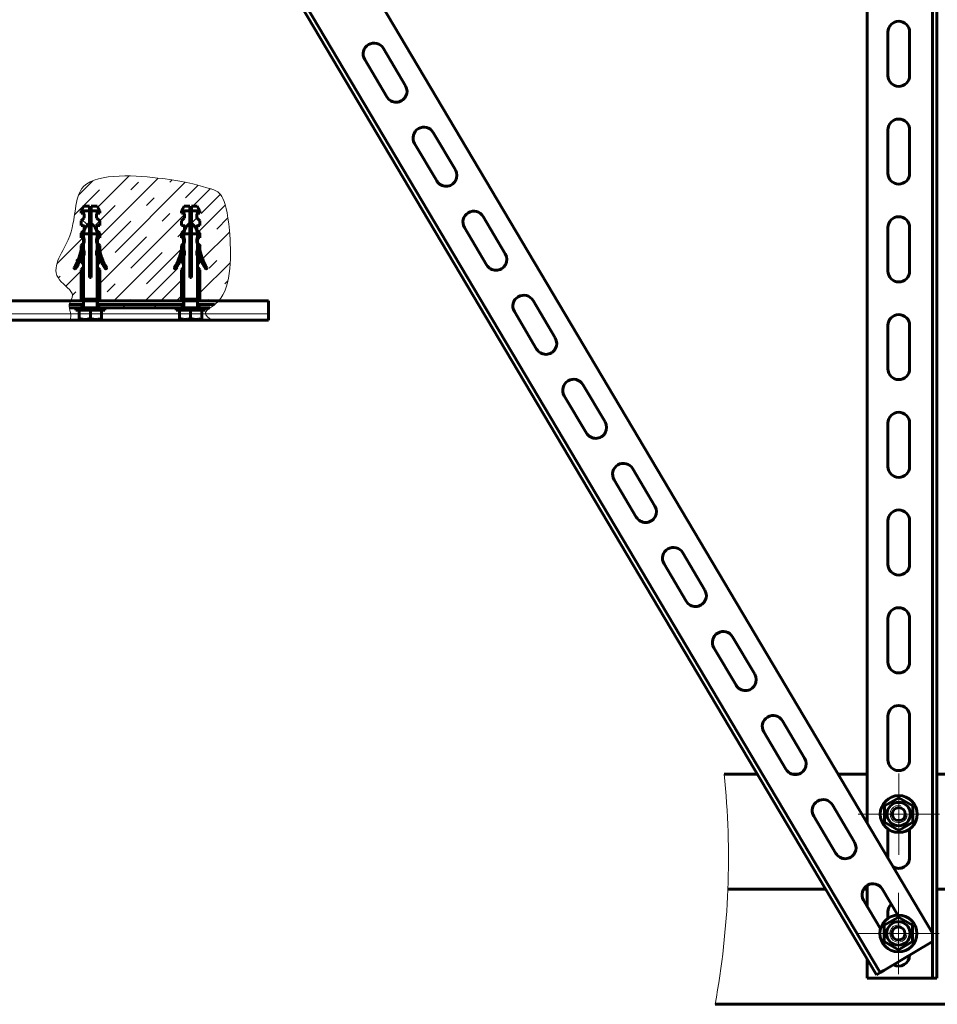
# Model space of a CAD drawing. Units: millimetres. Extents: x 0 to 840, y 0 to 594.
# Drawn here: x 267 to 350, y 403 to 492 of the extents above; entities that cross this region are included whole.
import ezdxf

# ---------------------------------------------------------------- set-up
doc = ezdxf.new("R2010")
doc.units = ezdxf.units.MM
for name, pattern in [('K5LT32768', [0]), ('K5LT32769', [0]), ('K5LT_AXLED', [19.5, 15, -1.5, 1.5, -1.5]), ('K5LT_BASIC', [0]), ('K5LT_THIN', [0]), ('K5LT_THIN_INCLUDED_TO_HATCHING', [0])]:
    doc.linetypes.add(name, pattern=pattern)
doc.layers.add('Системный слой', color=7, linetype='Continuous')
pattern_1 = [(45, (0, 0), (-2.12132, 2.12132), []), (135, (0, 0), (-2.12132, -2.12132), [])]

# ---------------------------------------------------------------- blocks, each defined once
blk = doc.blocks.new('U152')
at = {"layer": 'Системный слой', "color": 30, "linetype": 'K5LT_AXLED', "lineweight": 18, "true_color": 0xff8000}
for q in [(346.524, 413.085), (342.856, 409.417), (346.524, 405.749), (350.193, 409.417)]:
    blk.add_line((346.524, 409.417), q, dxfattribs=at)
blk = doc.blocks.new('U153')
at = {"layer": 'Системный слой', "color": 30, "linetype": 'K5LT_AXLED', "lineweight": 18, "true_color": 0xff8000}
for q in [(346.554, 423.872), (342.886, 420.203), (346.554, 416.535), (350.222, 420.203)]:
    blk.add_line((346.554, 420.203), q, dxfattribs=at)
blk = doc.blocks.new('U151')
at = {"layer": 'Системный слой', "color": 5, "linetype": 'K5LT_BASIC', "lineweight": 60, "true_color": 0x0000ff}
for p, q in [((349.988, 537.47), (349.988, 405.383)), ((349.595, 409.454), (273.868, 537.078)), ((349.595, 537.078), (349.595, 405.383)), ((344.533, 405.68), (268.432, 533.934)), ((344.87, 405.881), (268.769, 534.134)), ((343.708, 531.191), (343.708, 419.375)), ((345.573, 490.845), (345.573, 486.92)), ((347.535, 486.92), (347.535, 490.845)), ((302.007, 486.001), (300.005, 489.376)), ((298.317, 488.375), (300.32, 485)), ((306.513, 478.407), (304.51, 481.782)), ((345.573, 482.015), (345.573, 478.09)), ((347.535, 478.09), (347.535, 482.015)), ((302.823, 480.781), (304.826, 477.406)), ((311.019, 470.813), (309.016, 474.188)), ((307.329, 473.187), (309.332, 469.812)), ((345.573, 473.185), (345.573, 469.26)), ((347.535, 469.26), (347.535, 473.185)), ((315.525, 463.219), (313.522, 466.594)), ((311.835, 465.593), (313.838, 462.218)), ((345.573, 464.354), (345.573, 460.43)), ((347.535, 460.43), (347.535, 464.354)), ((320.031, 455.625), (318.028, 459)), ((316.341, 457.999), (318.344, 454.624)), ((345.573, 455.524), (345.573, 451.6)), ((347.535, 451.6), (347.535, 455.524)), ((324.537, 448.031), (322.534, 451.406)), ((320.847, 450.405), (322.85, 447.03)), ((345.573, 446.694), (345.573, 442.769)), ((347.535, 442.769), (347.535, 446.694)), ((329.043, 440.437), (327.04, 443.812)), ((325.353, 442.811), (327.356, 439.436)), ((345.573, 437.864), (345.573, 433.939)), ((347.535, 433.939), (347.535, 437.864)), ((333.549, 432.843), (331.546, 436.218)), ((329.859, 435.217), (331.862, 431.842)), ((345.573, 429.034), (345.573, 425.109)), ((347.535, 425.109), (347.535, 429.034)), ((338.055, 425.249), (336.052, 428.624)), ((334.365, 427.623), (336.368, 424.248)), ((330.79, 423.818), (333.771, 423.818)), ((336.901, 423.818), (337.522, 423.818)), ((341.072, 423.818), (343.679, 423.818)), ((349.958, 423.818), (362.285, 423.818)), ((346.554, 421.676), (345.278, 420.94)), ((346.554, 421.676), (347.829, 420.94)), ((342.561, 417.655), (340.558, 421.03)), ((345.278, 420.94), (345.278, 420.203)), ((347.829, 420.94), (347.829, 420.203)), ((338.871, 420.029), (340.874, 416.654)), ((345.278, 419.467), (345.278, 420.203)), ((347.829, 419.467), (347.829, 420.203)), ((346.554, 418.731), (345.278, 419.467)), ((346.554, 418.731), (347.829, 419.467)), ((345.573, 418.854), (345.573, 416.279)), ((347.535, 416.279), (347.535, 418.854)), ((343.708, 413.773), (343.708, 411.876)), ((331.119, 413.418), (339.942, 413.418)), ((343.366, 413.418), (343.708, 413.418)), ((346.46, 411.084), (345.064, 413.437)), ((349.958, 413.418), (360.887, 413.418)), ((343.377, 412.435), (344.913, 409.847)), ((345.573, 411.373), (345.573, 410.787)), ((346.524, 410.89), (345.249, 410.153)), ((345.249, 410.153), (345.249, 409.417)), ((346.524, 410.89), (347.8, 410.153)), ((347.535, 410.744), (347.535, 410.758)), ((347.8, 410.153), (347.8, 409.417)), ((345.249, 408.681), (345.249, 409.417)), ((347.8, 408.681), (347.8, 409.417)), ((345.208, 406.081), (349.595, 408.684)), ((346.524, 407.944), (345.249, 408.681)), ((346.524, 407.944), (347.8, 408.681)), ((347.535, 407.449), (347.535, 407.462)), ((343.708, 407.07), (343.708, 405.383)), ((344.533, 405.68), (344.87, 405.881)), ((344.87, 405.881), (345.208, 406.081)), ((349.203, 405.383), (343.708, 405.383)), ((349.203, 405.383), (343.708, 405.383)), ((349.595, 405.383), (349.203, 405.383)), ((349.595, 405.383), (349.203, 405.383)), ((349.988, 405.383), (349.595, 405.383)), ((349.988, 405.383), (349.595, 405.383)), ((349.958, 403.018), (329.968, 403.018)), ((349.958, 403.018), (363.642, 403.018))]:
    blk.add_line(p, q, dxfattribs=at)
for centre, radius in [((346.554, 420.203), 1.668), ((346.554, 420.203), 1.061), ((346.554, 420.203), 0.589), ((346.524, 409.417), 1.668), ((346.524, 409.417), 1.061), ((346.524, 409.417), 0.589)]:
    blk.add_circle(centre, radius, dxfattribs=at)
for centre, start, end in [((346.554, 490.845), 0, 180), ((299.161, 488.875), 30.68339, 210.68339), ((346.554, 486.92), 180, 0), ((301.163, 485.5), 210.68339, 30.68339), ((303.667, 481.282), 30.68339, 210.68339), ((346.554, 482.015), 0, 180), ((305.669, 477.906), 210.68339, 30.68339), ((346.554, 478.09), 180, 0), ((308.173, 473.688), 30.68339, 210.68339), ((346.554, 473.185), 0, 180), ((310.175, 470.312), 210.68339, 30.68339), ((346.554, 469.26), 180, 0), ((312.679, 466.094), 30.68339, 210.68339), ((346.554, 464.354), 0, 180), ((314.681, 462.718), 210.68339, 30.68339), ((346.554, 460.43), 180, 0), ((317.185, 458.5), 30.68339, 210.68339), ((346.554, 455.524), 0, 180), ((319.187, 455.125), 210.68339, 30.68339), ((321.691, 450.906), 30.68339, 210.68339), ((346.554, 451.6), 180, 0), ((323.693, 447.531), 210.68339, 30.68339), ((346.554, 446.694), 0, 180), ((326.197, 443.312), 30.68339, 210.68339), ((346.554, 442.769), 180, 0), ((328.199, 439.937), 210.68339, 30.68339), ((346.554, 437.864), 0, 180), ((330.703, 435.718), 30.68339, 210.68339), ((346.554, 433.939), 180, 0), ((332.705, 432.343), 210.68339, 30.68339), ((346.554, 429.034), 0, 180), ((335.209, 428.124), 30.68339, 210.68339), ((337.211, 424.749), 210.68339, 30.68339), ((346.554, 425.109), 180, 0), ((339.715, 420.53), 30.68339, 210.68339), ((341.717, 417.155), 210.68339, 30.68339), ((346.554, 416.279), 180, 182.78747), ((346.554, 416.279), 238.5793, 0), ((344.221, 412.936), 30.68339, 210.68339), ((346.554, 411.373), 134.11774, 180), ((346.554, 407.449), 240.61913, 0)]:
    blk.add_arc(centre, 0.981, start, end, dxfattribs=at)
at = {"layer": 'Системный слой', "color": 7, "linetype": 'K5LT_THIN', "lineweight": 18}
for centre in [(346.554, 420.203), (346.524, 409.417)]:
    blk.add_arc(centre, 0.779, 74.90385, 350.57615, dxfattribs=at)
at = {"layer": 'Системный слой', "color": 7, "linetype": 'K5LT_THIN_INCLUDED_TO_HATCHING', "lineweight": 18}
blk.add_open_spline([(329.968, 403.018), (331.228, 409.912), (331.502, 416.846), (330.79, 423.818)], degree=3, dxfattribs=at)
at = {"layer": 'Системный слой'}
for name in ['U153', 'U152']:
    blk.add_blockref(name, (0, 0), dxfattribs=at)
blk = doc.blocks.new('U160')
at = {"layer": 'Системный слой', "color": 5, "linetype": 'K5LT_BASIC', "lineweight": 60, "true_color": 0x0000ff}
for p, q in [((266.077, 466.577), (289.624, 466.577)), ((289.624, 465.399), (289.624, 466.577)), ((289.624, 464.811), (289.624, 465.399)), ((289.624, 464.811), (266.077, 464.811)), ((262.349, 461.461), (262.349, 462.848)), ((264.115, 462.848), (264.115, 422.426)), ((261.466, 460.578), (262.349, 461.461)), ((261.466, 460.578), (261.466, 422.426)), ((261.466, 417.52), (261.466, 415.558)), ((264.115, 417.52), (264.115, 415.558)), ((263.526, 415.558), (261.466, 415.558)), ((264.115, 415.558), (263.526, 415.558))]:
    blk.add_line(p, q, dxfattribs=at)
at = {"layer": 'Системный слой', "color": 7, "linetype": 'K5LT_THIN', "lineweight": 18}
for p, q in [((266.077, 464.811), (266.077, 465.399)), ((289.624, 465.399), (266.077, 465.399)), ((264.115, 462.848), (263.526, 462.848)), ((263.526, 462.848), (263.526, 422.426)), ((263.526, 417.52), (263.526, 415.558))]:
    blk.add_line(p, q, dxfattribs=at)
at = {"layer": 'Системный слой', "color": 5, "linetype": 'K5LT_BASIC', "lineweight": 60, "true_color": 0x0000ff}
for radius in [3.728, 1.962]:
    blk.add_arc((266.077, 462.848), radius, 90, 180, dxfattribs=at)
at = {"layer": 'Системный слой', "color": 7, "linetype": 'K5LT_THIN', "lineweight": 18}
blk.add_arc((266.077, 462.848), 2.551, 90, 180, dxfattribs=at)
blk = doc.blocks.new('U156')
at = {"layer": 'Системный слой'}
h = blk.add_hatch(dxfattribs=at)
h.set_pattern_fill('Бетон', angle=45, style=0, pattern_type=0)
h.set_pattern_definition([(45, (0, 0), (-1.4142136, 1.4142136), [11, -5]), (45, (9.1924, 9.1924), (-1.4142136, 1.4142136), [1, -15]), (45, (4.9497, 6.364), (-1.4142136, 1.4142136), [11, -5]), (45, (14.1421, 15.5563), (-1.4142136, 1.4142136), [1, -15])])
h.paths.add_polyline_path([(272.213, 469.495), (272.164, 469.462), (272.106, 469.474), (272.073, 469.523), (272.083, 469.577), (272.421, 470.249), (272.661, 470.962), (272.702, 471.135), (272.702, 471.555), (272.912, 471.765), (272.912, 472.255), (272.702, 472.255), (272.702, 472.675), (272.962, 472.934), (272.982, 472.984), (272.982, 473.305), (272.962, 473.354), (272.912, 473.375), (272.702, 473.375), (272.702, 473.795), (272.962, 474.054), (272.982, 474.104), (272.982, 474.425), (272.962, 474.474), (272.912, 474.495), (272.702, 474.495), (272.702, 474.705), (272.945, 475.125), (273.471, 475.125), (273.471, 474.705), (273.471, 473.572), (273.542, 473.625), (273.614, 473.572), (273.614, 474.705), (273.614, 475.125), (274.14, 475.125), (274.382, 474.705), (274.382, 474.495), (274.172, 474.495), (274.123, 474.474), (274.102, 474.425), (274.102, 474.104), (274.123, 474.054), (274.382, 473.795), (274.382, 473.375), (274.172, 473.375), (274.123, 473.354), (274.102, 473.305), (274.102, 472.984), (274.123, 472.934), (274.382, 472.675), (274.382, 472.255), (274.172, 472.255), (274.172, 471.765), (274.382, 471.555), (274.382, 471.135), (274.598, 470.414), (274.914, 469.732), (275.002, 469.577), (275.01, 469.519), (274.975, 469.472), (274.917, 469.463), (274.872, 469.495), (274.52, 470.113), (274.382, 470.435), (274.382, 470.015), (274.242, 470.015), (274.193, 469.994), (274.172, 469.945), (274.172, 469.624), (274.193, 469.574), (274.382, 469.385), (274.382, 466.725), (274.172, 466.725), (274.172, 466.577), (281.967, 466.577), (281.967, 466.725), (281.757, 466.725), (281.757, 469.385), (281.947, 469.574), (281.967, 469.624), (281.967, 469.945), (281.947, 469.994), (281.897, 470.015), (281.757, 470.015), (281.757, 470.435), (281.452, 469.792), (281.268, 469.495), (281.218, 469.462), (281.161, 469.474), (281.128, 469.523), (281.138, 469.577), (281.476, 470.249), (281.715, 470.962), (281.757, 471.135), (281.757, 471.555), (281.967, 471.765), (281.967, 472.255), (281.757, 472.255), (281.757, 472.675), (282.017, 472.934), (282.037, 472.984), (282.037, 473.305), (282.017, 473.354), (281.967, 473.375), (281.757, 473.375), (281.757, 473.795), (282.017, 474.054), (282.037, 474.104), (282.037, 474.425), (282.017, 474.474), (281.967, 474.495), (281.757, 474.495), (281.757, 474.705), (282, 475.125), (282.526, 475.125), (282.526, 474.705), (282.526, 473.572), (282.597, 473.625), (282.668, 473.572), (282.668, 474.705), (282.668, 475.125), (283.195, 475.125), (283.437, 474.705), (283.437, 474.495), (283.227, 474.495), (283.178, 474.474), (283.157, 474.425), (283.157, 474.104), (283.178, 474.054), (283.437, 473.795), (283.437, 473.375), (283.227, 473.375), (283.178, 473.354), (283.157, 473.305), (283.157, 472.984), (283.178, 472.934), (283.437, 472.675), (283.437, 472.255), (283.227, 472.255), (283.227, 471.765), (283.437, 471.555), (283.437, 471.135), (283.653, 470.414), (283.968, 469.732), (284.057, 469.577), (284.065, 469.519), (284.03, 469.472), (283.972, 469.463), (283.927, 469.495), (283.575, 470.113), (283.437, 470.435), (283.437, 470.015), (283.297, 470.015), (283.248, 469.994), (283.227, 469.945), (283.227, 469.624), (283.248, 469.574), (283.437, 469.385), (283.437, 466.725), (283.227, 466.725), (283.227, 466.577), (285.141, 466.577), (285.438, 466.984), (285.692, 467.499), (285.901, 468.136), (286.061, 468.913), (286.164, 469.863), (286.196, 470.709), (286.191, 471.388), (286.161, 472.102), (286.097, 472.958), (286.088, 473.056), (286.068, 473.248), (286.028, 473.609), (285.939, 474.237), (285.835, 474.788), (285.714, 475.265), (285.574, 475.667), (285.412, 475.998), (285.223, 476.257), (285, 476.451), (284.72, 476.59), (284.57, 476.639), (284.495, 476.66), (284.457, 476.671), (284.434, 476.677), (284.386, 476.691), (284.291, 476.718), (284.153, 476.758), (283.958, 476.815), (283.662, 476.901), (283.185, 477.032), (282.477, 477.204), (281.773, 477.349), (281.033, 477.476), (280.242, 477.591), (280.002, 477.622), (279.859, 477.64), (279.563, 477.675), (278.942, 477.74), (278.06, 477.81), (277.403, 477.842), (276.742, 477.854), (275.929, 477.831), (274.914, 477.724), (274.159, 477.557), (273.579, 477.339), (273.138, 477.074), (272.927, 476.888), (272.862, 476.819), (272.746, 476.672), (272.557, 476.346), (272.38, 475.86), (272.244, 475.227), (272.153, 474.637), (272.085, 474.172), (272.002, 473.678), (271.859, 473.033), (271.581, 472.196), (271.512, 472.036), (271.468, 471.94), (271.375, 471.747), (271.232, 471.467), (271.158, 471.326), (271.118, 471.251), (271.085, 471.19), (271.042, 471.108), (270.979, 470.989), (270.888, 470.812), (270.759, 470.549), (270.595, 470.158), (270.45, 469.6), (270.448, 469.159), (270.559, 468.78), (270.77, 468.444), (270.809, 468.397), (270.894, 468.304), (271.076, 468.126), (271.173, 468.037), (271.223, 467.991), (271.254, 467.963), (271.287, 467.934), (271.33, 467.895), (271.394, 467.837), (271.486, 467.752), (271.615, 467.624), (271.778, 467.435), (271.915, 467.165), (271.927, 467.072), (271.927, 467.053), (271.925, 467.016), (271.913, 466.942), (271.861, 466.791), (271.819, 466.699), (271.796, 466.65), (271.782, 466.623), (271.772, 466.602), (271.761, 466.58), (271.76, 466.577), (272.912, 466.577), (272.912, 466.725), (272.702, 466.725), (272.702, 469.385), (272.892, 469.574), (272.912, 469.624), (272.912, 469.945), (272.892, 469.994), (272.842, 470.015), (272.702, 470.015), (272.702, 470.435), (272.397, 469.792)])
h = blk.add_hatch(dxfattribs=at)
h.set_pattern_fill('Неметалл', style=0, pattern_type=0)
h.set_pattern_definition(pattern_1)
h.paths.add_polyline_path([(272.982, 474.425), (272.982, 474.104), (272.962, 474.054), (272.702, 473.795), (272.702, 473.375), (272.912, 473.375), (272.962, 473.354), (272.982, 473.305), (272.982, 473.203), (273.345, 473.764), (273.471, 473.872), (273.471, 474.705), (272.702, 474.705), (272.702, 474.495), (272.912, 474.495), (272.962, 474.474)])
h.paths.add_polyline_path([(274.123, 474.054), (274.102, 474.104), (274.102, 474.425), (274.123, 474.474), (274.172, 474.495), (274.382, 474.495), (274.382, 474.705), (273.614, 474.705), (273.614, 473.872), (274.041, 473.352), (274.102, 473.203), (274.102, 473.305), (274.123, 473.354), (274.172, 473.375), (274.382, 473.375), (274.382, 473.795)])
h.paths.add_polyline_path([(273.614, 474.705), (274.382, 474.705), (274.14, 475.125), (273.614, 475.125)])
h.paths.add_polyline_path([(272.702, 474.705), (273.471, 474.705), (273.471, 475.125), (272.945, 475.125)])
h.paths.add_polyline_path([(275.002, 469.577), (274.664, 470.249), (274.424, 470.962), (274.382, 471.135), (274.172, 471.135), (274.375, 470.453), (274.678, 469.809), (274.872, 469.495), (274.921, 469.462), (274.979, 469.474), (275.011, 469.523)])
h.paths.add_polyline_path([(274.382, 471.135), (274.382, 471.555), (274.172, 471.765), (274.172, 471.135)])
h.paths.add_polyline_path([(274.382, 472.255), (274.382, 472.675), (274.172, 472.885), (274.172, 472.255)])
h.paths.add_polyline_path([(272.702, 472.675), (272.702, 472.255), (272.912, 472.255), (272.912, 472.885)])
h.paths.add_polyline_path([(272.702, 471.555), (272.702, 471.135), (272.75, 471.135), (272.912, 471.135), (272.912, 471.765)])
h.paths.add_polyline_path([(272.702, 470.435), (272.908, 471.116), (272.912, 471.135), (272.75, 471.135), (272.702, 471.135), (272.487, 470.414), (272.171, 469.732), (272.083, 469.577), (272.074, 469.519), (272.109, 469.472), (272.168, 469.463), (272.213, 469.495), (272.564, 470.113)])
h.paths.add_polyline_path([(272.912, 469.945), (272.912, 470.645), (272.702, 470.435), (272.702, 470.015), (272.842, 470.015), (272.892, 469.994)])
h.paths.add_polyline_path([(274.172, 470.645), (274.172, 469.945), (274.193, 469.994), (274.242, 470.015), (274.382, 470.015), (274.382, 470.435)])
h.paths.add_polyline_path([(274.172, 469.624), (274.172, 466.725), (274.382, 466.725), (274.382, 469.385), (274.193, 469.574)])
h.paths.add_polyline_path([(272.702, 469.385), (272.702, 466.725), (272.912, 466.725), (272.912, 469.624), (272.892, 469.574)])
h = blk.add_hatch(dxfattribs=at)
h.set_pattern_fill('Неметалл', style=0, pattern_type=0)
h.set_pattern_definition(pattern_1)
h.paths.add_polyline_path([(282.037, 474.425), (282.037, 474.104), (282.017, 474.054), (281.757, 473.795), (281.757, 473.375), (281.967, 473.375), (282.017, 473.354), (282.037, 473.305), (282.037, 473.203), (282.4, 473.764), (282.526, 473.872), (282.526, 474.705), (281.757, 474.705), (281.757, 474.495), (281.967, 474.495), (282.017, 474.474)])
h.paths.add_polyline_path([(283.178, 474.054), (283.157, 474.104), (283.157, 474.425), (283.178, 474.474), (283.227, 474.495), (283.437, 474.495), (283.437, 474.705), (282.668, 474.705), (282.668, 473.872), (283.096, 473.352), (283.157, 473.203), (283.157, 473.305), (283.178, 473.354), (283.227, 473.375), (283.437, 473.375), (283.437, 473.795)])
h.paths.add_polyline_path([(282.668, 474.705), (283.437, 474.705), (283.195, 475.125), (282.668, 475.125)])
h.paths.add_polyline_path([(281.757, 474.705), (282.526, 474.705), (282.526, 475.125), (282, 475.125)])
h.paths.add_polyline_path([(284.057, 469.577), (283.719, 470.249), (283.479, 470.962), (283.437, 471.135), (283.227, 471.135), (283.43, 470.453), (283.733, 469.809), (283.927, 469.495), (283.976, 469.462), (284.034, 469.474), (284.066, 469.523)])
h.paths.add_polyline_path([(283.437, 471.135), (283.437, 471.555), (283.227, 471.765), (283.227, 471.135)])
h.paths.add_polyline_path([(283.437, 472.255), (283.437, 472.675), (283.227, 472.885), (283.227, 472.255)])
h.paths.add_polyline_path([(281.757, 472.675), (281.757, 472.255), (281.967, 472.255), (281.967, 472.885)])
h.paths.add_polyline_path([(281.757, 471.555), (281.757, 471.135), (281.805, 471.135), (281.967, 471.135), (281.967, 471.765)])
h.paths.add_polyline_path([(281.757, 470.435), (281.963, 471.116), (281.967, 471.135), (281.805, 471.135), (281.757, 471.135), (281.541, 470.414), (281.226, 469.732), (281.138, 469.577), (281.129, 469.519), (281.164, 469.472), (281.223, 469.463), (281.268, 469.495), (281.619, 470.113)])
h.paths.add_polyline_path([(281.967, 469.945), (281.967, 470.645), (281.757, 470.435), (281.757, 470.015), (281.897, 470.015), (281.947, 469.994)])
h.paths.add_polyline_path([(283.227, 470.645), (283.227, 469.945), (283.248, 469.994), (283.297, 470.015), (283.437, 470.015), (283.437, 470.435)])
h.paths.add_polyline_path([(283.227, 469.624), (283.227, 466.725), (283.437, 466.725), (283.437, 469.385), (283.248, 469.574)])
h.paths.add_polyline_path([(281.757, 469.385), (281.757, 466.725), (281.967, 466.725), (281.967, 469.624), (281.947, 469.574)])
h = blk.add_hatch(dxfattribs=at)
h.set_pattern_fill('Металл', angle=45, style=0, pattern_type=0)
h.set_pattern_definition([(45, (0, 0), (-1.4142136, 1.4142136), [])])
h.paths.add_polyline_path([(271.644, 465.925), (272.242, 465.925), (272.242, 465.725), (274.842, 465.725), (274.842, 465.925), (272.78, 465.925), (272.78, 466.225), (272.247, 466.225), (271.636, 466.225), (271.641, 465.944)])
h.paths.add_polyline_path([(274.847, 465.925), (280.621, 465.925), (281.302, 465.925), (281.835, 465.925), (281.835, 466.225), (281.302, 466.225), (280.484, 466.225), (274.847, 466.225), (274.305, 466.225), (274.305, 465.925)])
h.paths.add_polyline_path([(283.902, 466.225), (283.359, 466.225), (283.359, 465.925), (283.902, 465.925), (284.345, 465.925), (284.545, 466.068), (284.699, 466.181), (284.756, 466.225)])
at = {"layer": 'Системный слой', "color": 5, "linetype": 'K5LT32768', "lineweight": 60, "true_color": 0x0000ff}
for p, q in [((272.702, 474.705), (272.945, 475.125)), ((272.945, 475.125), (273.471, 475.125)), ((273.471, 474.705), (273.471, 475.125)), ((273.614, 475.125), (274.14, 475.125)), ((273.614, 474.705), (273.614, 475.125)), ((274.382, 474.705), (274.14, 475.125)), ((281.757, 474.705), (282, 475.125)), ((282, 475.125), (282.526, 475.125)), ((282.526, 474.705), (282.526, 475.125)), ((282.668, 475.125), (283.195, 475.125)), ((282.668, 474.705), (282.668, 475.125)), ((283.437, 474.705), (283.195, 475.125)), ((272.702, 474.705), (273.471, 474.705)), ((272.702, 474.495), (272.702, 474.705)), ((272.702, 474.495), (272.912, 474.495)), ((272.982, 474.104), (272.982, 474.425)), ((273.471, 468.685), (273.471, 474.705)), ((273.614, 468.685), (273.614, 474.705)), ((273.614, 474.705), (274.382, 474.705)), ((274.102, 474.104), (274.102, 474.425)), ((274.172, 474.495), (274.382, 474.495)), ((274.382, 474.495), (274.382, 474.705)), ((281.757, 474.705), (282.526, 474.705)), ((281.757, 474.495), (281.757, 474.705)), ((281.757, 474.495), (281.967, 474.495)), ((282.037, 474.104), (282.037, 474.425)), ((282.526, 468.685), (282.526, 474.705)), ((282.668, 468.685), (282.668, 474.705)), ((282.668, 474.705), (283.437, 474.705)), ((283.157, 474.104), (283.157, 474.425)), ((283.227, 474.495), (283.437, 474.495)), ((283.437, 474.495), (283.437, 474.705)), ((272.702, 473.795), (272.962, 474.054)), ((272.702, 473.375), (272.702, 473.795)), ((272.702, 473.375), (272.912, 473.375)), ((272.982, 472.984), (272.982, 473.305)), ((274.102, 472.984), (274.102, 473.305)), ((274.123, 474.054), (274.382, 473.795)), ((274.172, 473.375), (274.382, 473.375)), ((274.382, 473.375), (274.382, 473.795)), ((281.757, 473.795), (282.017, 474.054)), ((281.757, 473.375), (281.757, 473.795)), ((281.757, 473.375), (281.967, 473.375)), ((282.037, 472.984), (282.037, 473.305)), ((283.157, 472.984), (283.157, 473.305)), ((283.178, 474.054), (283.437, 473.795)), ((283.227, 473.375), (283.437, 473.375)), ((283.437, 473.375), (283.437, 473.795)), ((272.702, 472.675), (272.962, 472.934)), ((272.702, 472.255), (272.702, 472.675)), ((272.912, 465.925), (272.912, 472.625)), ((272.912, 472.625), (274.172, 472.625)), ((274.123, 472.934), (274.382, 472.675)), ((274.172, 465.925), (274.172, 472.625)), ((274.382, 472.255), (274.382, 472.675)), ((281.757, 472.675), (282.017, 472.934)), ((281.757, 472.255), (281.757, 472.675)), ((281.967, 465.925), (281.967, 472.625)), ((281.967, 472.625), (283.227, 472.625)), ((283.178, 472.934), (283.437, 472.675)), ((283.227, 465.925), (283.227, 472.625)), ((283.437, 472.255), (283.437, 472.675)), ((272.702, 472.255), (272.912, 472.255)), ((272.702, 471.555), (272.962, 471.814)), ((272.702, 471.135), (272.702, 471.555)), ((272.982, 471.864), (272.982, 472.185)), ((274.102, 471.864), (274.102, 472.185)), ((274.123, 471.814), (274.382, 471.555)), ((274.172, 472.255), (274.382, 472.255)), ((274.382, 471.135), (274.382, 471.555)), ((281.757, 472.255), (281.967, 472.255)), ((281.757, 471.555), (282.017, 471.814)), ((281.757, 471.135), (281.757, 471.555)), ((282.037, 471.864), (282.037, 472.185)), ((283.157, 471.864), (283.157, 472.185)), ((283.178, 471.814), (283.437, 471.555)), ((283.227, 472.255), (283.437, 472.255)), ((283.437, 471.135), (283.437, 471.555)), ((272.75, 471.135), (272.702, 471.135)), ((272.912, 470.645), (272.702, 470.435)), ((272.75, 471.135), (272.912, 471.135)), ((272.912, 470.645), (272.962, 470.694)), ((272.912, 469.624), (272.912, 470.645)), ((272.982, 470.744), (272.982, 471.065)), ((274.102, 470.744), (274.102, 471.065)), ((274.123, 470.694), (274.382, 470.435)), ((274.172, 471.135), (274.382, 471.135)), ((281.805, 471.135), (281.757, 471.135)), ((281.967, 470.645), (281.757, 470.435)), ((281.805, 471.135), (281.967, 471.135)), ((281.967, 470.645), (282.017, 470.694)), ((281.967, 469.624), (281.967, 470.645)), ((282.037, 470.744), (282.037, 471.065)), ((283.157, 470.744), (283.157, 471.065)), ((283.178, 470.694), (283.437, 470.435)), ((283.227, 471.135), (283.437, 471.135)), ((272.702, 470.015), (272.702, 470.435)), ((272.702, 470.015), (272.842, 470.015)), ((274.172, 469.624), (274.172, 469.945)), ((274.242, 470.015), (274.382, 470.015)), ((274.382, 470.015), (274.382, 470.435)), ((281.757, 470.015), (281.757, 470.435)), ((281.757, 470.015), (281.897, 470.015)), ((283.227, 469.624), (283.227, 469.945)), ((283.297, 470.015), (283.437, 470.015)), ((283.437, 470.015), (283.437, 470.435)), ((272.702, 469.385), (272.892, 469.574)), ((272.702, 466.725), (272.702, 469.385)), ((274.193, 469.574), (274.382, 469.385)), ((274.382, 466.725), (274.382, 469.385)), ((281.757, 469.385), (281.947, 469.574)), ((281.757, 466.725), (281.757, 469.385)), ((283.248, 469.574), (283.437, 469.385)), ((283.437, 466.725), (283.437, 469.385)), ((273.471, 468.685), (273.614, 468.685)), ((282.526, 468.685), (282.668, 468.685)), ((272.702, 466.725), (274.382, 466.725)), ((281.757, 466.725), (283.437, 466.725)), ((272.242, 465.925), (272.242, 465.725)), ((274.842, 465.725), (272.242, 465.725)), ((272.542, 465.725), (272.542, 464.978)), ((273.542, 465.725), (273.542, 464.978)), ((274.542, 465.725), (274.542, 464.978)), ((274.842, 465.925), (274.842, 465.725)), ((281.297, 465.925), (281.297, 465.725)), ((283.897, 465.725), (281.297, 465.725)), ((281.597, 465.725), (281.597, 464.978)), ((282.597, 465.725), (282.597, 464.978)), ((283.597, 465.725), (283.597, 464.978)), ((283.897, 465.925), (283.897, 465.725)), ((272.542, 464.978), (272.542, 464.888)), ((272.542, 464.888), (272.652, 464.825)), ((272.652, 464.825), (274.432, 464.825)), ((274.542, 464.888), (274.432, 464.825)), ((274.542, 464.888), (274.542, 464.978)), ((281.597, 464.978), (281.597, 464.888)), ((281.597, 464.888), (281.707, 464.825)), ((281.707, 464.825), (283.487, 464.825)), ((283.597, 464.888), (283.487, 464.825)), ((283.597, 464.888), (283.597, 464.978))]:
    blk.add_line(p, q, dxfattribs=at)
at = {"layer": 'Системный слой', "color": 7, "linetype": 'K5LT32769', "lineweight": 18}
for p, q in [((273.012, 472.981), (273.012, 472.625)), ((273.012, 465.925), (273.012, 472.625)), ((274.072, 472.981), (274.072, 472.625)), ((274.072, 465.925), (274.072, 472.625)), ((282.067, 472.981), (282.067, 472.625)), ((282.067, 465.925), (282.067, 472.625)), ((283.127, 472.981), (283.127, 472.625)), ((283.127, 465.925), (283.127, 472.625))]:
    blk.add_line(p, q, dxfattribs=at)
at = {"layer": 'Системный слой', "color": 5, "linetype": 'K5LT_BASIC', "lineweight": 60, "true_color": 0x0000ff}
for p, q in [((272.247, 466.225), (271.636, 466.225)), ((272.247, 466.225), (272.912, 466.225)), ((272.78, 465.925), (272.78, 466.231)), ((274.172, 466.225), (274.847, 466.225)), ((274.305, 465.925), (274.305, 466.231)), ((274.847, 466.225), (280.484, 466.225)), ((281.302, 466.225), (280.484, 466.225)), ((281.302, 466.225), (281.967, 466.225)), ((281.835, 465.925), (281.835, 466.231)), ((283.227, 466.225), (283.902, 466.225)), ((283.359, 465.925), (283.359, 466.231)), ((283.902, 466.225), (284.756, 466.225)), ((272.242, 465.925), (271.644, 465.925)), ((274.847, 465.925), (272.247, 465.925)), ((274.847, 465.925), (280.621, 465.925)), ((281.302, 465.925), (280.621, 465.925)), ((283.902, 465.925), (281.302, 465.925)), ((283.902, 465.925), (284.345, 465.925))]:
    blk.add_line(p, q, dxfattribs=at)
at = {"layer": 'Системный слой', "color": 5, "linetype": 'K5LT32768', "lineweight": 60, "true_color": 0x0000ff}
for centre, radius, start, end in [((272.912, 474.425), 0.07, 0, 90), ((274.172, 474.425), 0.07, 90, 180), ((281.967, 474.425), 0.07, 0, 90), ((283.227, 474.425), 0.07, 90, 180), ((272.912, 473.305), 0.07, 0, 90), ((272.912, 474.104), 0.07, 315, 0), ((274.172, 474.104), 0.07, 180, 225), ((274.172, 473.305), 0.07, 90, 180), ((281.967, 473.305), 0.07, 0, 90), ((281.967, 474.104), 0.07, 315, 0), ((283.227, 474.104), 0.07, 180, 225), ((283.227, 473.305), 0.07, 90, 180), ((272.912, 472.984), 0.07, 315, 0), ((274.172, 472.984), 0.07, 180, 225), ((281.967, 472.984), 0.07, 315, 0), ((283.227, 472.984), 0.07, 180, 225), ((272.912, 472.185), 0.07, 0, 90), ((272.912, 471.864), 0.07, 315, 0), ((274.172, 472.185), 0.07, 90, 180), ((274.172, 471.864), 0.07, 180, 225), ((281.967, 472.185), 0.07, 0, 90), ((281.967, 471.864), 0.07, 315, 0), ((283.227, 472.185), 0.07, 90, 180), ((283.227, 471.864), 0.07, 180, 225), ((267.521, 472.294), 5.309, 329.22264, 347.38759), ((268.271, 472.146), 4.75, 326.07923, 347.71304), ((272.912, 471.065), 0.07, 0, 90), ((272.912, 470.744), 0.07, 315, 0), ((274.172, 471.065), 0.07, 90, 180), ((274.172, 470.744), 0.07, 180, 225), ((278.813, 472.146), 4.75, 192.28696, 213.92077), ((279.563, 472.294), 5.309, 192.61241, 210.77736), ((276.576, 472.294), 5.309, 329.22264, 347.38759), ((277.326, 472.146), 4.75, 326.07923, 347.71304), ((281.967, 471.065), 0.07, 0, 90), ((281.967, 470.744), 0.07, 315, 0), ((283.227, 471.065), 0.07, 90, 180), ((283.227, 470.744), 0.07, 180, 225), ((287.868, 472.146), 4.75, 192.28696, 213.92077), ((288.618, 472.294), 5.309, 192.61241, 210.77736), ((272.842, 469.945), 0.07, 0, 90), ((274.242, 469.945), 0.07, 90, 180), ((281.897, 469.945), 0.07, 0, 90), ((283.297, 469.945), 0.07, 90, 180), ((272.149, 469.538), 0.077, 149.22264, 326.07923), ((272.842, 469.624), 0.07, 315, 0), ((274.242, 469.624), 0.07, 180, 225), ((274.936, 469.538), 0.077, 213.92077, 30.77736), ((281.204, 469.538), 0.077, 149.22264, 326.07923), ((281.897, 469.624), 0.07, 315, 0), ((283.297, 469.624), 0.07, 180, 225), ((283.991, 469.538), 0.077, 213.92077, 30.77736)]:
    blk.add_arc(centre, radius, start, end, dxfattribs=at)
at = {"layer": 'Системный слой', "color": 7, "linetype": 'K5LT_THIN_INCLUDED_TO_HATCHING', "lineweight": 18}
blk.add_open_spline([(271.676, 464.811), (271.956, 465.249), (271.305, 466.12), (272.358, 467.27), (269.41, 468.984), (272.659, 472.781), (271.408, 478.359), (281.518, 477.642), (284.135, 476.712), (286.184, 476.239), (286.368, 466.047), (283.226, 465.608), (284.511, 464.811)], degree=3, knots=[0, 0, 0, 0, 0.473018, 0.772538, 1.284896, 2.442061, 4.232479, 6.495163, 8.865242, 10.496128, 11.442653, 12, 12, 12, 12], dxfattribs=at)
at = {"layer": 'Системный слой', "color": 5, "linetype": 'K5LT32768', "lineweight": 60, "true_color": 0x0000ff}
for points in [[(273.542, 473.625), (273.19, 473.38), (272.98, 473.046), (272.912, 472.625)], [(273.542, 473.625), (273.894, 473.38), (274.104, 473.046), (274.172, 472.625)], [(282.597, 473.625), (282.245, 473.38), (282.035, 473.046), (281.967, 472.625)], [(282.597, 473.625), (282.949, 473.38), (283.159, 473.046), (283.227, 472.625)]]:
    blk.add_open_spline(points, degree=3, dxfattribs=at)
for points, knots in [([(273.542, 464.978), (273.526, 464.972), (273.474, 464.955), (273.395, 464.933), (273.301, 464.913), (273.214, 464.898), (273.128, 464.89), (273.046, 464.887), (272.96, 464.89), (272.86, 464.899), (272.753, 464.918), (272.645, 464.945), (272.576, 464.966), (272.542, 464.978)], [0, 0, 0, 0, 0.049267, 0.160659, 0.240135, 0.332792, 0.419171, 0.494844, 0.575451, 0.674192, 0.788784, 0.896676, 1, 1, 1, 1]), ([(274.542, 464.978), (274.504, 464.965), (274.428, 464.942), (274.311, 464.914), (274.195, 464.896), (274.09, 464.888), (274, 464.888), (273.922, 464.893), (273.846, 464.902), (273.771, 464.915), (273.669, 464.938), (273.593, 464.961), (273.542, 464.978)], [0, 0, 0, 0, 0.119217, 0.230171, 0.354638, 0.462184, 0.543054, 0.619863, 0.693522, 0.768092, 0.844484, 1, 1, 1, 1]), ([(282.597, 464.978), (282.581, 464.972), (282.529, 464.955), (282.45, 464.933), (282.355, 464.913), (282.269, 464.898), (282.183, 464.89), (282.101, 464.887), (282.014, 464.89), (281.915, 464.899), (281.808, 464.918), (281.7, 464.945), (281.631, 464.966), (281.597, 464.978)], [0, 0, 0, 0, 0.049267, 0.160659, 0.240135, 0.332792, 0.419171, 0.494844, 0.575451, 0.674192, 0.788784, 0.896676, 1, 1, 1, 1]), ([(283.597, 464.978), (283.558, 464.965), (283.483, 464.942), (283.365, 464.914), (283.25, 464.896), (283.145, 464.888), (283.055, 464.888), (282.977, 464.893), (282.901, 464.902), (282.826, 464.915), (282.724, 464.938), (282.648, 464.961), (282.597, 464.978)], [0, 0, 0, 0, 0.119217, 0.230171, 0.354638, 0.462184, 0.543054, 0.619863, 0.693522, 0.768092, 0.844484, 1, 1, 1, 1])]:
    blk.add_open_spline(points, degree=3, knots=knots, dxfattribs=at)
at = {"layer": 'Системный слой'}
blk.add_blockref('U160', (0, 0), dxfattribs=at)

msp = doc.modelspace()

# ---------------------------------------------------------------- block references
at = {"layer": 'Системный слой'}
for name in ['U151', 'U156']:
    msp.add_blockref(name, (0, 0), dxfattribs=at)

doc.saveas('drawing.dxf')
